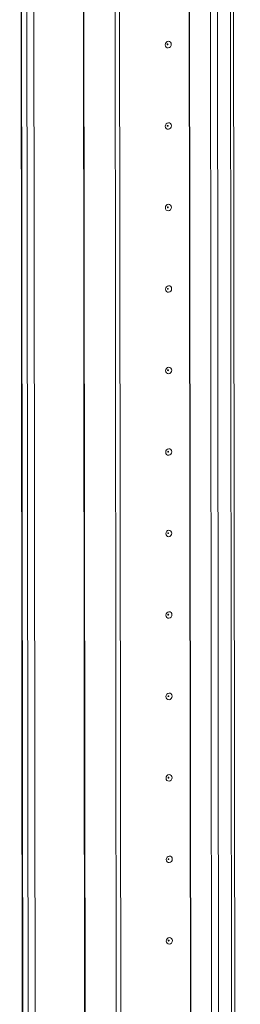
# Model space of a CAD drawing. Units: millimetres. Extents: x -30 to 11551, y -6 to 11620.
# Drawn here: x 9233 to 9300, y 3300 to 3598 of the extents above; entities that cross this region are included whole.
import ezdxf

# ---------------------------------------------------------------- set-up
doc = ezdxf.new("R2010")
doc.units = ezdxf.units.MM

msp = doc.modelspace()

# ---------------------------------------------------------------- linework, layer by layer
at = {"color": 7, "linetype": 'Continuous', "lineweight": 15}
for p, q in [((9233.155, 3963.03), (9235.617, 1891.841)), ((9235.742, 1891.739), (9233.28, 3962.981)), ((9234.949, 3962.329), (9237.41, 1891.087)), ((9290.609, 3958.653), (9293.071, 1887.411)), ((9300.109, 1887.797), (9297.647, 3958.805)), ((9262.559, 3207.487), (9261.801, 3845.609)), ((9263.942, 3207.584), (9263.184, 3845.206)), ((9263.193, 3845.205), (9263.951, 3207.585))]:
    msp.add_line(p, q, dxfattribs=at)
at = {"color": 8, "linetype": 'Continuous', "lineweight": 15}
for p, q in [((9252.067, 3963.193), (9254.529, 1892.009)), ((9252.198, 3963.202), (9254.66, 1892.001)), ((9239.506, 1890.949), (9237.044, 3962.144)), ((9295.167, 1887.273), (9292.705, 3958.468)), ((9296.668, 3958.736), (9299.13, 1887.553)), ((9285.179, 3208.925), (9284.421, 3846.775)), ((9285.048, 3208.942), (9284.29, 3846.671))]:
    msp.add_line(p, q, dxfattribs=at)
at = {"color": 7, "linetype": 'Continuous', "lineweight": 15, "flags": 128}
for points in [[(9279.156, 3590.884), (9279.086, 3590.501), (9278.887, 3590.167), (9278.588, 3589.932), (9278.235, 3589.832), (9277.882, 3589.883), (9277.583, 3590.075), (9277.383, 3590.381), (9277.312, 3590.754), (9277.382, 3591.136), (9277.581, 3591.47), (9277.88, 3591.705), (9278.233, 3591.805), (9278.586, 3591.755), (9278.885, 3591.562), (9279.085, 3591.256), (9279.156, 3590.884)], [(9278.163, 3590.903), (9278.154, 3590.953), (9278.127, 3590.994), (9278.087, 3591.02), (9278.04, 3591.027), (9277.993, 3591.013), (9277.953, 3590.982), (9277.926, 3590.937), (9277.917, 3590.886), (9277.926, 3590.836), (9277.953, 3590.795), (9277.993, 3590.769), (9278.04, 3590.762), (9278.087, 3590.776), (9278.127, 3590.807), (9278.154, 3590.852), (9278.163, 3590.903)], [(9279.185, 3566.226), (9279.115, 3565.844), (9278.916, 3565.51), (9278.617, 3565.275), (9278.265, 3565.175), (9277.912, 3565.225), (9277.612, 3565.418), (9277.412, 3565.723), (9277.342, 3566.096), (9277.411, 3566.478), (9277.611, 3566.812), (9277.91, 3567.047), (9278.262, 3567.147), (9278.615, 3567.097), (9278.914, 3566.904), (9279.114, 3566.599), (9279.185, 3566.226)], [(9278.193, 3566.246), (9278.183, 3566.295), (9278.157, 3566.336), (9278.116, 3566.362), (9278.069, 3566.369), (9278.022, 3566.356), (9277.982, 3566.324), (9277.955, 3566.279), (9277.946, 3566.228), (9277.955, 3566.178), (9277.982, 3566.137), (9278.022, 3566.111), (9278.069, 3566.105), (9278.117, 3566.118), (9278.157, 3566.15), (9278.183, 3566.194), (9278.193, 3566.246)], [(9279.214, 3541.568), (9279.145, 3541.186), (9278.945, 3540.852), (9278.646, 3540.617), (9278.294, 3540.517), (9277.941, 3540.567), (9277.642, 3540.76), (9277.442, 3541.066), (9277.371, 3541.438), (9277.441, 3541.821), (9277.64, 3542.155), (9277.939, 3542.39), (9278.291, 3542.49), (9278.644, 3542.44), (9278.944, 3542.247), (9279.144, 3541.941), (9279.214, 3541.568)], [(9278.222, 3541.588), (9278.213, 3541.638), (9278.186, 3541.679), (9278.146, 3541.705), (9278.098, 3541.711), (9278.051, 3541.698), (9278.011, 3541.666), (9277.984, 3541.622), (9277.975, 3541.57), (9277.985, 3541.521), (9278.011, 3541.48), (9278.052, 3541.454), (9278.099, 3541.447), (9278.146, 3541.46), (9278.186, 3541.492), (9278.213, 3541.537), (9278.222, 3541.588)], [(9279.244, 3516.911), (9279.174, 3516.528), (9278.974, 3516.194), (9278.676, 3515.959), (9278.323, 3515.859), (9277.97, 3515.91), (9277.671, 3516.102), (9277.471, 3516.408), (9277.4, 3516.781), (9277.47, 3517.163), (9277.669, 3517.497), (9277.968, 3517.732), (9278.321, 3517.832), (9278.674, 3517.782), (9278.973, 3517.589), (9279.173, 3517.283), (9279.244, 3516.911)], [(9278.251, 3516.93), (9278.242, 3516.98), (9278.215, 3517.021), (9278.175, 3517.047), (9278.128, 3517.054), (9278.081, 3517.04), (9278.041, 3517.009), (9278.014, 3516.964), (9278.004, 3516.913), (9278.014, 3516.863), (9278.041, 3516.822), (9278.081, 3516.796), (9278.128, 3516.789), (9278.175, 3516.803), (9278.215, 3516.834), (9278.242, 3516.879), (9278.251, 3516.93)], [(9279.273, 3492.253), (9279.203, 3491.871), (9279.004, 3491.537), (9278.705, 3491.302), (9278.352, 3491.202), (9278, 3491.252), (9277.7, 3491.445), (9277.5, 3491.751), (9277.43, 3492.123), (9277.499, 3492.505), (9277.699, 3492.84), (9277.997, 3493.074), (9278.35, 3493.174), (9278.703, 3493.124), (9279.002, 3492.932), (9279.202, 3492.626), (9279.273, 3492.253)], [(9278.281, 3492.273), (9278.271, 3492.322), (9278.244, 3492.363), (9278.204, 3492.389), (9278.157, 3492.396), (9278.11, 3492.383), (9278.07, 3492.351), (9278.043, 3492.306), (9278.034, 3492.255), (9278.043, 3492.205), (9278.07, 3492.164), (9278.11, 3492.138), (9278.157, 3492.132), (9278.205, 3492.145), (9278.245, 3492.177), (9278.271, 3492.221), (9278.281, 3492.273)], [(9279.302, 3467.596), (9279.233, 3467.213), (9279.033, 3466.879), (9278.734, 3466.644), (9278.382, 3466.544), (9278.029, 3466.594), (9277.73, 3466.787), (9277.53, 3467.093), (9277.459, 3467.465), (9277.529, 3467.848), (9277.728, 3468.182), (9278.027, 3468.417), (9278.379, 3468.517), (9278.732, 3468.467), (9279.031, 3468.274), (9279.232, 3467.968), (9279.302, 3467.596)], [(9278.31, 3467.615), (9278.301, 3467.665), (9278.274, 3467.706), (9278.234, 3467.732), (9278.186, 3467.738), (9278.139, 3467.725), (9278.099, 3467.694), (9278.072, 3467.649), (9278.063, 3467.598), (9278.073, 3467.548), (9278.099, 3467.507), (9278.139, 3467.481), (9278.187, 3467.474), (9278.234, 3467.487), (9278.274, 3467.519), (9278.301, 3467.564), (9278.31, 3467.615)], [(9279.332, 3442.938), (9279.262, 3442.555), (9279.062, 3442.221), (9278.764, 3441.986), (9278.411, 3441.887), (9278.058, 3441.937), (9277.759, 3442.129), (9277.559, 3442.435), (9277.488, 3442.808), (9277.558, 3443.19), (9277.757, 3443.524), (9278.056, 3443.759), (9278.409, 3443.859), (9278.761, 3443.809), (9279.061, 3443.616), (9279.261, 3443.31), (9279.332, 3442.938)], [(9278.339, 3442.957), (9278.33, 3443.007), (9278.303, 3443.048), (9278.263, 3443.074), (9278.216, 3443.081), (9278.168, 3443.067), (9278.128, 3443.036), (9278.102, 3442.991), (9278.092, 3442.94), (9278.102, 3442.89), (9278.129, 3442.849), (9278.169, 3442.823), (9278.216, 3442.816), (9278.263, 3442.83), (9278.303, 3442.861), (9278.33, 3442.906), (9278.339, 3442.957)], [(9279.361, 3418.28), (9279.291, 3417.898), (9279.092, 3417.564), (9278.793, 3417.329), (9278.44, 3417.229), (9278.088, 3417.279), (9277.788, 3417.472), (9277.588, 3417.778), (9277.518, 3418.15), (9277.587, 3418.533), (9277.787, 3418.867), (9278.085, 3419.101), (9278.438, 3419.201), (9278.791, 3419.151), (9279.09, 3418.959), (9279.29, 3418.653), (9279.361, 3418.28)], [(9278.369, 3418.3), (9278.359, 3418.35), (9278.332, 3418.391), (9278.292, 3418.416), (9278.245, 3418.423), (9278.198, 3418.41), (9278.158, 3418.378), (9278.131, 3418.333), (9278.122, 3418.282), (9278.131, 3418.232), (9278.158, 3418.191), (9278.198, 3418.166), (9278.245, 3418.159), (9278.293, 3418.172), (9278.333, 3418.204), (9278.359, 3418.248), (9278.369, 3418.3)], [(9279.39, 3393.623), (9279.32, 3393.24), (9279.121, 3392.906), (9278.822, 3392.671), (9278.47, 3392.571), (9278.117, 3392.621), (9277.818, 3392.814), (9277.617, 3393.12), (9277.547, 3393.492), (9277.617, 3393.875), (9277.816, 3394.209), (9278.115, 3394.444), (9278.467, 3394.544), (9278.82, 3394.494), (9279.119, 3394.301), (9279.32, 3393.995), (9279.39, 3393.623)], [(9278.398, 3393.642), (9278.388, 3393.692), (9278.362, 3393.733), (9278.322, 3393.759), (9278.274, 3393.765), (9278.227, 3393.752), (9278.187, 3393.721), (9278.16, 3393.676), (9278.151, 3393.625), (9278.16, 3393.575), (9278.187, 3393.534), (9278.227, 3393.508), (9278.275, 3393.501), (9278.322, 3393.515), (9278.362, 3393.546), (9278.389, 3393.591), (9278.398, 3393.642)], [(9279.419, 3368.965), (9279.35, 3368.583), (9279.15, 3368.248), (9278.852, 3368.014), (9278.499, 3367.914), (9278.146, 3367.964), (9277.847, 3368.156), (9277.647, 3368.462), (9277.576, 3368.835), (9277.646, 3369.217), (9277.845, 3369.551), (9278.144, 3369.786), (9278.497, 3369.886), (9278.849, 3369.836), (9279.149, 3369.643), (9279.349, 3369.337), (9279.419, 3368.965)], [(9278.427, 3368.984), (9278.418, 3369.034), (9278.391, 3369.075), (9278.351, 3369.101), (9278.304, 3369.108), (9278.256, 3369.094), (9278.216, 3369.063), (9278.19, 3369.018), (9278.18, 3368.967), (9278.19, 3368.917), (9278.217, 3368.876), (9278.257, 3368.85), (9278.304, 3368.844), (9278.351, 3368.857), (9278.391, 3368.888), (9278.418, 3368.933), (9278.427, 3368.984)], [(9279.449, 3344.307), (9279.379, 3343.925), (9279.18, 3343.591), (9278.881, 3343.356), (9278.528, 3343.256), (9278.175, 3343.306), (9277.876, 3343.499), (9277.676, 3343.805), (9277.605, 3344.177), (9277.675, 3344.56), (9277.875, 3344.894), (9278.173, 3345.129), (9278.526, 3345.229), (9278.879, 3345.178), (9279.178, 3344.986), (9279.378, 3344.68), (9279.449, 3344.307)], [(9278.457, 3344.327), (9278.447, 3344.377), (9278.42, 3344.418), (9278.38, 3344.443), (9278.333, 3344.45), (9278.286, 3344.437), (9278.246, 3344.405), (9278.219, 3344.361), (9278.21, 3344.309), (9278.219, 3344.259), (9278.246, 3344.218), (9278.286, 3344.193), (9278.333, 3344.186), (9278.38, 3344.199), (9278.421, 3344.231), (9278.447, 3344.275), (9278.457, 3344.327)], [(9279.478, 3319.65), (9279.408, 3319.267), (9279.209, 3318.933), (9278.91, 3318.698), (9278.558, 3318.598), (9278.205, 3318.648), (9277.906, 3318.841), (9277.705, 3319.147), (9277.635, 3319.52), (9277.704, 3319.902), (9277.904, 3320.236), (9278.203, 3320.471), (9278.555, 3320.571), (9278.908, 3320.521), (9279.207, 3320.328), (9279.407, 3320.022), (9279.478, 3319.65)], [(9278.486, 3319.669), (9278.476, 3319.719), (9278.45, 3319.76), (9278.409, 3319.786), (9278.362, 3319.793), (9278.315, 3319.779), (9278.275, 3319.748), (9278.248, 3319.703), (9278.239, 3319.652), (9278.248, 3319.602), (9278.275, 3319.561), (9278.315, 3319.535), (9278.363, 3319.528), (9278.41, 3319.542), (9278.45, 3319.573), (9278.477, 3319.618), (9278.486, 3319.669)]]:
    msp.add_lwpolyline(points, dxfattribs=at)

doc.saveas('drawing.dxf')
